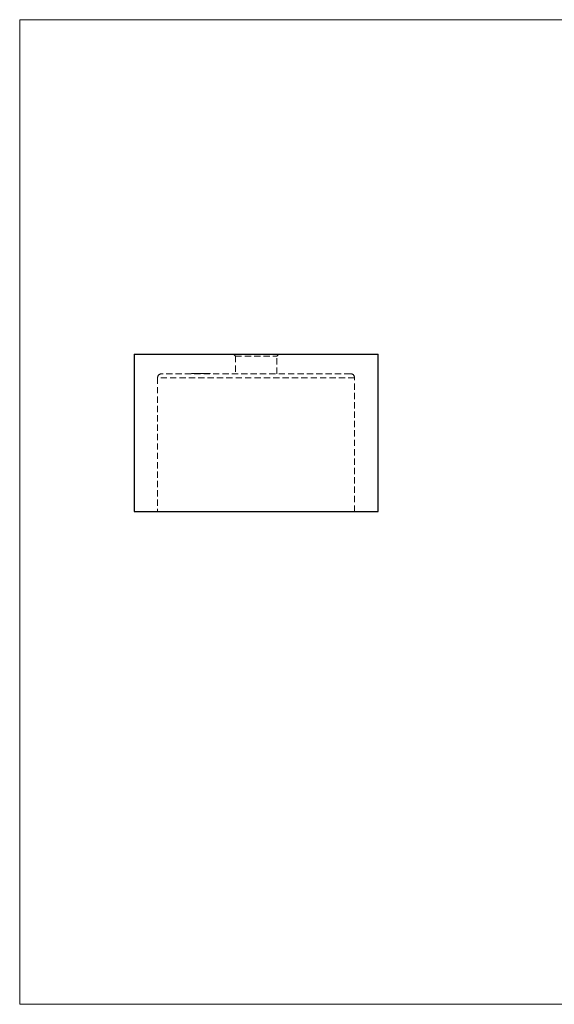
# Model space of a CAD drawing. Units: millimetres. Extents: x 6 to 365, y 6 to 256.
# Drawn here: x 6 to 142, y 6 to 256 of the extents above; entities that cross this region are included whole.
import ezdxf

# ---------------------------------------------------------------- set-up
doc = ezdxf.new("R2010")
doc.units = ezdxf.units.MM
doc.header["$LTSCALE"] = 1.25
doc.linetypes.add('HIDDEN', pattern=[1.905, 1.27, -0.635])

msp = doc.modelspace()

# ---------------------------------------------------------------- linework, layer by layer
at = {"color": 7, "linetype": 'Continuous', "lineweight": 18}
for p, q in [((365, 256.25), (6.25, 256.25)), ((6.25, 256.25), (6.25, 6.25)), ((6.25, 6.25), (365, 6.25))]:
    msp.add_line(p, q, dxfattribs=at)
at = {"color": 7, "linetype": 'Continuous', "lineweight": 25}
for p, q in [((35.29, 171.35), (35.29, 131.35)), ((35.29, 171.35), (97.29, 171.35)), ((97.29, 131.35), (97.29, 171.35)), ((35.29, 131.35), (97.29, 131.35))]:
    msp.add_line(p, q, dxfattribs=at)
at = {"color": 7, "linetype": 'HIDDEN', "lineweight": 18}
for p, q in [((60.54, 171.35), (61.04, 170.85)), ((61.04, 170.85), (71.54, 170.85)), ((61.04, 170.85), (61.04, 166.35)), ((71.54, 170.85), (72.04, 171.35)), ((71.54, 166.35), (71.54, 170.85)), ((41.29, 165.35), (41.29, 131.35)), ((91.28, 165.35), (41.3, 165.35)), ((90.29, 166.35), (42.29, 166.35)), ((49.95, 166.45), (49.95, 166.35)), ((49.96, 166.46), (49.96, 166.33)), ((49.96, 166.45), (49.98, 166.45)), ((49.96, 166.45), (49.96, 166.35)), ((50.02, 166.45), (50.02, 166.35)), ((50.04, 166.46), (50.04, 166.33)), ((50.04, 166.45), (50.04, 166.35)), ((50.05, 166.45), (50.04, 166.45)), ((50.08, 166.45), (50.08, 166.35)), ((50.16, 166.46), (50.16, 166.33)), ((50.17, 166.45), (50.17, 166.35)), ((50.24, 166.45), (50.24, 166.45)), ((50.24, 166.45), (50.24, 166.35)), ((50.24, 166.45), (50.37, 166.45)), ((50.24, 166.45), (50.24, 166.35)), ((50.4, 166.46), (50.4, 166.33)), ((50.41, 166.45), (50.41, 166.35)), ((50.44, 166.46), (50.44, 166.33)), ((50.44, 166.45), (50.44, 166.35)), ((50.44, 166.45), (50.44, 166.35)), ((50.45, 166.45), (50.45, 166.35)), ((50.46, 166.45), (50.46, 166.35)), ((50.47, 166.45), (50.47, 166.35)), ((50.52, 166.45), (50.52, 166.35)), ((50.53, 166.46), (50.53, 166.33)), ((50.53, 166.45), (50.53, 166.35)), ((50.53, 166.45), (50.53, 166.35)), ((50.54, 166.45), (50.54, 166.35)), ((50.56, 166.46), (50.56, 166.33)), ((50.56, 166.45), (50.56, 166.35)), ((50.56, 166.45), (50.56, 166.35)), ((50.57, 166.45), (50.57, 166.35)), ((50.58, 166.45), (50.58, 166.35)), ((50.63, 166.46), (50.63, 166.33)), ((50.63, 166.45), (50.63, 166.35)), ((50.64, 166.45), (50.64, 166.35)), ((50.64, 166.45), (50.64, 166.35)), ((50.66, 166.45), (50.66, 166.35)), ((50.66, 166.45), (50.66, 166.35)), ((50.66, 166.45), (50.66, 166.35)), ((50.69, 166.45), (50.69, 166.35)), ((50.72, 166.45), (50.72, 166.35)), ((50.74, 166.45), (50.74, 166.35)), ((50.75, 166.46), (50.75, 166.33)), ((50.76, 166.45), (50.76, 166.35)), ((50.77, 166.45), (50.77, 166.35)), ((50.84, 166.45), (50.84, 166.35)), ((50.86, 166.45), (50.86, 166.35)), ((50.87, 166.45), (50.87, 166.35)), ((50.89, 166.45), (50.89, 166.35)), ((50.9, 166.46), (50.9, 166.33)), ((50.9, 166.45), (50.9, 166.35)), ((50.9, 166.45), (50.9, 166.35)), ((50.91, 166.45), (50.91, 166.35)), ((50.92, 166.45), (50.92, 166.35)), ((50.92, 166.45), (50.92, 166.35)), ((50.92, 166.45), (50.92, 166.35)), ((50.93, 166.45), (50.93, 166.35)), ((50.94, 166.45), (50.94, 166.35)), ((50.94, 166.45), (50.94, 166.35)), ((50.95, 166.45), (50.95, 166.35)), ((50.97, 166.46), (50.97, 166.33)), ((50.98, 166.45), (50.98, 166.35)), ((50.99, 166.45), (50.99, 166.35)), ((51, 166.45), (51, 166.35)), ((51.01, 166.45), (51.01, 166.35)), ((51.02, 166.46), (51.02, 166.33)), ((51.04, 166.45), (51.04, 166.35)), ((51.05, 166.45), (51.05, 166.35)), ((51.06, 166.45), (51.06, 166.35)), ((51.07, 166.45), (51.07, 166.35)), ((51.08, 166.45), (51.08, 166.35)), ((51.09, 166.46), (51.09, 166.33)), ((51.1, 166.45), (51.1, 166.35)), ((51.12, 166.45), (51.12, 166.35)), ((51.12, 166.45), (51.12, 166.35)), ((51.13, 166.45), (51.13, 166.35)), ((51.14, 166.45), (51.14, 166.35)), ((51.14, 166.45), (51.14, 166.35)), ((51.16, 166.45), (51.16, 166.35)), ((51.17, 166.45), (51.17, 166.35)), ((51.19, 166.45), (51.19, 166.35)), ((51.2, 166.45), (51.2, 166.35)), ((51.21, 166.45), (51.21, 166.35)), ((51.22, 166.45), (51.22, 166.35)), ((51.23, 166.45), (51.23, 166.35)), ((51.24, 166.45), (51.24, 166.35)), ((51.24, 166.45), (51.24, 166.35)), ((51.27, 166.45), (51.27, 166.35)), ((51.29, 166.45), (51.29, 166.35)), ((51.3, 166.45), (51.3, 166.35)), ((51.33, 166.46), (51.33, 166.33)), ((51.33, 166.45), (51.33, 166.35)), ((51.34, 166.33), (51.34, 166.46)), ((51.34, 166.45), (51.45, 166.45)), ((51.34, 166.45), (51.34, 166.35)), ((51.34, 166.45), (51.34, 166.35)), ((51.34, 166.45), (51.34, 166.35)), ((51.35, 166.45), (51.35, 166.35)), ((51.36, 166.45), (51.36, 166.35)), ((51.37, 166.45), (51.37, 166.35)), ((51.38, 166.45), (51.38, 166.35)), ((51.4, 166.45), (51.4, 166.35)), ((51.4, 166.45), (51.4, 166.35)), ((51.42, 166.45), (51.42, 166.35)), ((51.44, 166.45), (51.44, 166.35)), ((51.44, 166.45), (51.44, 166.35)), ((51.45, 166.45), (51.46, 166.45)), ((51.45, 166.45), (51.45, 166.35)), ((51.46, 166.46), (51.46, 166.33)), ((51.46, 166.45), (51.46, 166.35)), ((51.46, 166.45), (51.74, 166.45)), ((51.48, 166.45), (51.48, 166.35)), ((51.48, 166.45), (51.48, 166.35)), ((51.48, 166.45), (51.48, 166.35)), ((51.5, 166.45), (51.5, 166.35)), ((51.54, 166.45), (51.54, 166.35)), ((51.55, 166.45), (51.55, 166.35)), ((51.57, 166.45), (51.57, 166.35)), ((51.57, 166.45), (51.57, 166.35)), ((51.58, 166.45), (51.58, 166.35)), ((51.59, 166.46), (51.59, 166.33)), ((51.59, 166.45), (51.59, 166.35)), ((51.61, 166.45), (51.61, 166.35)), ((51.62, 166.45), (51.62, 166.35)), ((51.64, 166.45), (51.64, 166.35)), ((51.65, 166.33), (51.65, 166.46)), ((51.65, 166.45), (51.65, 166.35)), ((51.66, 166.45), (51.66, 166.35)), ((51.67, 166.45), (51.67, 166.35)), ((51.7, 166.45), (51.7, 166.35)), ((51.7, 166.45), (51.7, 166.35)), ((51.71, 166.46), (51.71, 166.33)), ((51.71, 166.45), (51.71, 166.35)), ((51.71, 166.45), (51.71, 166.35)), ((51.71, 166.45), (51.71, 166.35)), ((51.72, 166.45), (51.72, 166.35)), ((51.73, 166.45), (51.73, 166.35)), ((51.74, 166.45), (51.74, 166.35)), ((51.74, 166.45), (51.74, 166.35)), ((51.75, 166.45), (51.75, 166.35)), ((51.76, 166.45), (51.76, 166.35)), ((51.77, 166.46), (51.77, 166.33)), ((51.77, 166.33), (51.77, 166.46)), ((51.8, 166.45), (51.8, 166.35)), ((51.8, 166.45), (51.8, 166.35)), ((51.81, 166.45), (51.81, 166.35)), ((51.81, 166.45), (51.81, 166.35)), ((51.83, 166.45), (51.83, 166.35)), ((51.85, 166.45), (51.85, 166.35)), ((51.87, 166.33), (51.87, 166.46)), ((51.9, 166.46), (51.9, 166.33)), ((51.92, 166.45), (51.92, 166.35)), ((51.93, 166.45), (51.93, 166.35)), ((51.97, 166.45), (51.97, 166.35)), ((51.99, 166.33), (51.99, 166.46)), ((52, 166.45), (52, 166.35)), ((52.02, 166.45), (52.02, 166.35)), ((52.04, 166.45), (52.04, 166.35)), ((52.06, 166.45), (52.06, 166.35)), ((52.09, 166.45), (52.09, 166.35)), ((52.11, 166.45), (52.11, 166.35)), ((52.14, 166.46), (52.14, 166.33)), ((52.16, 166.45), (52.16, 166.35)), ((52.19, 166.45), (52.19, 166.35)), ((52.2, 166.45), (52.2, 166.35)), ((52.2, 166.45), (52.2, 166.35)), ((52.22, 166.45), (52.22, 166.35)), ((52.23, 166.45), (52.23, 166.35)), ((52.25, 166.46), (52.25, 166.33)), ((52.25, 166.45), (52.25, 166.35)), ((52.27, 166.45), (52.27, 166.35)), ((52.28, 166.45), (52.28, 166.35)), ((52.28, 166.45), (52.28, 166.35)), ((52.3, 166.45), (52.3, 166.35)), ((52.3, 166.45), (52.3, 166.35)), ((52.34, 166.45), (52.34, 166.35)), ((52.35, 166.45), (52.35, 166.35)), ((52.36, 166.45), (52.36, 166.35)), ((52.36, 166.45), (52.36, 166.35)), ((52.41, 166.45), (52.41, 166.35)), ((52.41, 166.45), (52.41, 166.35)), ((52.46, 166.45), (52.46, 166.35)), ((52.47, 166.45), (52.47, 166.35)), ((52.48, 166.45), (52.48, 166.35)), ((52.59, 166.45), (52.59, 166.35)), ((52.64, 166.45), (52.64, 166.35)), ((52.64, 166.45), (52.78, 166.45)), ((52.64, 166.45), (52.64, 166.35)), ((52.66, 166.45), (52.66, 166.35)), ((52.7, 166.45), (52.7, 166.35)), ((52.71, 166.45), (52.71, 166.35)), ((52.75, 166.45), (52.75, 166.35)), ((52.81, 166.45), (52.88, 166.45)), ((52.81, 166.45), (52.81, 166.35)), ((52.82, 166.45), (52.82, 166.35)), ((52.84, 166.45), (52.84, 166.35)), ((52.86, 166.45), (52.86, 166.35)), ((52.88, 166.45), (52.89, 166.45)), ((52.88, 166.45), (52.88, 166.35)), ((52.88, 166.45), (52.88, 166.35)), ((52.89, 166.45), (52.89, 166.35)), ((52.89, 166.45), (53.26, 166.45)), ((52.89, 166.45), (52.89, 166.35)), ((52.9, 166.45), (52.9, 166.35)), ((52.94, 166.45), (52.94, 166.35)), ((52.97, 166.33), (52.97, 166.46)), ((52.97, 166.46), (52.97, 166.33)), ((52.99, 166.45), (52.99, 166.35)), ((52.99, 166.45), (52.99, 166.35)), ((53.04, 166.33), (53.04, 166.46)), ((53.04, 166.45), (53.04, 166.35)), ((53.06, 166.45), (53.06, 166.35)), ((53.06, 166.45), (53.06, 166.35)), ((53.09, 166.33), (53.09, 166.46)), ((53.09, 166.46), (53.09, 166.33)), ((53.1, 166.45), (53.1, 166.35)), ((53.13, 166.45), (53.13, 166.35)), ((53.16, 166.33), (53.16, 166.46)), ((53.16, 166.45), (53.16, 166.35)), ((53.16, 166.45), (53.16, 166.35)), ((53.2, 166.45), (53.2, 166.35)), ((53.21, 166.45), (53.21, 166.35)), ((53.22, 166.45), (53.22, 166.35)), ((53.29, 166.46), (53.29, 166.33)), ((53.32, 166.45), (53.32, 166.35)), ((53.34, 166.45), (53.34, 166.35)), ((53.37, 166.45), (53.37, 166.35)), ((53.37, 166.45), (53.37, 166.35)), ((53.38, 166.45), (53.38, 166.35)), ((53.4, 166.45), (53.4, 166.35)), ((53.41, 166.45), (53.41, 166.35)), ((53.42, 166.46), (53.42, 166.33)), ((53.42, 166.45), (53.42, 166.35)), ((53.43, 166.45), (53.43, 166.35)), ((53.48, 166.45), (53.48, 166.35)), ((53.49, 166.45), (53.49, 166.35)), ((53.58, 166.45), (53.58, 166.35)), ((53.6, 166.45), (53.6, 166.35)), ((53.62, 166.45), (53.62, 166.35)), ((53.64, 166.45), (53.64, 166.35)), ((53.64, 166.45), (53.64, 166.35)), ((53.65, 166.45), (53.65, 166.35)), ((53.66, 166.45), (53.66, 166.35)), ((53.69, 166.45), (53.69, 166.35)), ((53.7, 166.45), (53.7, 166.35)), ((53.73, 166.45), (53.73, 166.35)), ((53.74, 166.45), (53.74, 166.35)), ((53.75, 166.45), (53.75, 166.35)), ((53.76, 166.45), (53.76, 166.35)), ((53.76, 166.45), (53.76, 166.35)), ((53.81, 166.45), (53.81, 166.35)), ((53.85, 166.45), (53.85, 166.35)), ((53.87, 166.33), (53.87, 166.46)), ((53.9, 166.45), (53.9, 166.35)), ((53.94, 166.45), (53.94, 166.35)), ((53.97, 166.45), (53.97, 166.35)), ((53.99, 166.33), (53.99, 166.46)), ((54.02, 166.45), (54.02, 166.35)), ((54.07, 166.45), (54.07, 166.35)), ((54.13, 166.45), (54.13, 166.35)), ((54.2, 166.45), (54.2, 166.35)), ((54.36, 166.45), (54.36, 166.35)), ((54.37, 166.45), (54.37, 166.35)), ((54.43, 166.33), (54.43, 166.46)), ((54.46, 166.45), (54.46, 166.35)), ((54.55, 166.33), (54.55, 166.46)), ((54.58, 166.45), (54.66, 166.45)), ((54.58, 166.45), (54.58, 166.35)), ((54.66, 166.45), (54.66, 166.35)), ((91.29, 131.35), (91.29, 165.35))]:
    msp.add_line(p, q, dxfattribs=at)
for centre, start, end in [((42.29, 165.35), 90, 180), ((90.29, 165.35), 0, 90)]:
    msp.add_arc(centre, 1, start, end, dxfattribs=at)
for points, knots in [([(50.04, 166.45), (50.05, 166.45), (50.07, 166.45), (50.16, 166.45), (50.21, 166.45)], [0, 0, 0, 0, 0.511186, 1, 1, 1, 1]), ([(50.41, 166.45), (50.42, 166.45), (50.45, 166.45), (50.55, 166.45), (50.68, 166.45), (50.78, 166.45), (50.81, 166.45)], [0, 0, 0, 0, 0.213792, 0.427548, 0.851889, 1, 1, 1, 1]), ([(50.93, 166.45), (50.95, 166.45), (51, 166.45), (51.15, 166.45), (51.29, 166.45), (51.37, 166.45), (51.41, 166.45)], [0, 0, 0, 0, 0.295509, 0.590267, 0.822822, 1, 1, 1, 1]), ([(51.81, 166.45), (51.82, 166.45), (51.83, 166.45), (51.85, 166.45), (51.87, 166.45), (51.89, 166.45), (51.91, 166.45), (51.93, 166.45), (51.96, 166.45), (51.99, 166.45), (52.02, 166.45), (52.05, 166.45), (52.08, 166.45), (52.11, 166.45), (52.15, 166.45), (52.18, 166.45), (52.22, 166.45), (52.26, 166.45), (52.3, 166.45), (52.34, 166.45), (52.39, 166.45), (52.44, 166.45), (52.48, 166.45), (52.54, 166.45), (52.59, 166.45), (52.62, 166.45), (52.64, 166.45)], [0, 0, 0, 0, 0.034093, 0.067406, 0.100355, 0.133098, 0.165855, 0.198853, 0.232088, 0.265901, 0.30021, 0.335241, 0.370853, 0.407274, 0.444747, 0.483699, 0.52402, 0.56614, 0.610235, 0.657123, 0.706435, 0.758879, 0.814312, 0.873111, 0.934729, 1, 1, 1, 1]), ([(53.3, 166.45), (53.3, 166.45), (53.29, 166.45), (53.32, 166.45), (53.36, 166.45), (53.38, 166.45)], [0, 0, 0, 0, 0.094497, 0.547219, 1, 1, 1, 1]), ([(53.38, 166.45), (53.38, 166.45), (53.4, 166.45), (53.42, 166.45), (53.44, 166.45), (53.46, 166.45), (53.49, 166.45), (53.52, 166.45), (53.55, 166.45), (53.58, 166.45), (53.61, 166.45), (53.64, 166.45), (53.67, 166.45), (53.71, 166.45), (53.74, 166.45), (53.78, 166.45), (53.81, 166.45), (53.85, 166.45), (53.89, 166.45), (53.93, 166.45), (53.97, 166.45), (54.01, 166.45), (54.06, 166.45), (54.1, 166.45), (54.15, 166.45), (54.18, 166.45), (54.2, 166.45)], [0, 0, 0, 0, 0.0339257, 0.0675155, 0.100356, 0.1330915, 0.1656376, 0.198662, 0.2319888, 0.2658311, 0.3003929, 0.3352037, 0.3708247, 0.4074555, 0.44501, 0.4839444, 0.524408, 0.5662564, 0.6103307, 0.6570903, 0.7065136, 0.7589956, 0.8144018, 0.8729773, 0.9348166, 1, 1, 1, 1]), ([(53.54, 166.35), (53.56, 166.35), (53.61, 166.35), (53.68, 166.35), (53.73, 166.35)], [0, 0, 0, 0, 0.289529, 1, 1, 1, 1]), ([(53.73, 166.35), (53.78, 166.35), (53.87, 166.35), (53.99, 166.35), (54.05, 166.35), (54.06, 166.35)], [0, 0, 0, 0, 0.476374, 0.951471, 1, 1, 1, 1]), ([(54.2, 166.45), (54.26, 166.45), (54.38, 166.45), (54.52, 166.45), (54.53, 166.45), (54.54, 166.45)], [0, 0, 0, 0, 0.350839, 0.700507, 1, 1, 1, 1])]:
    msp.add_open_spline(points, degree=3, knots=knots, dxfattribs=at)

doc.saveas('drawing.dxf')
